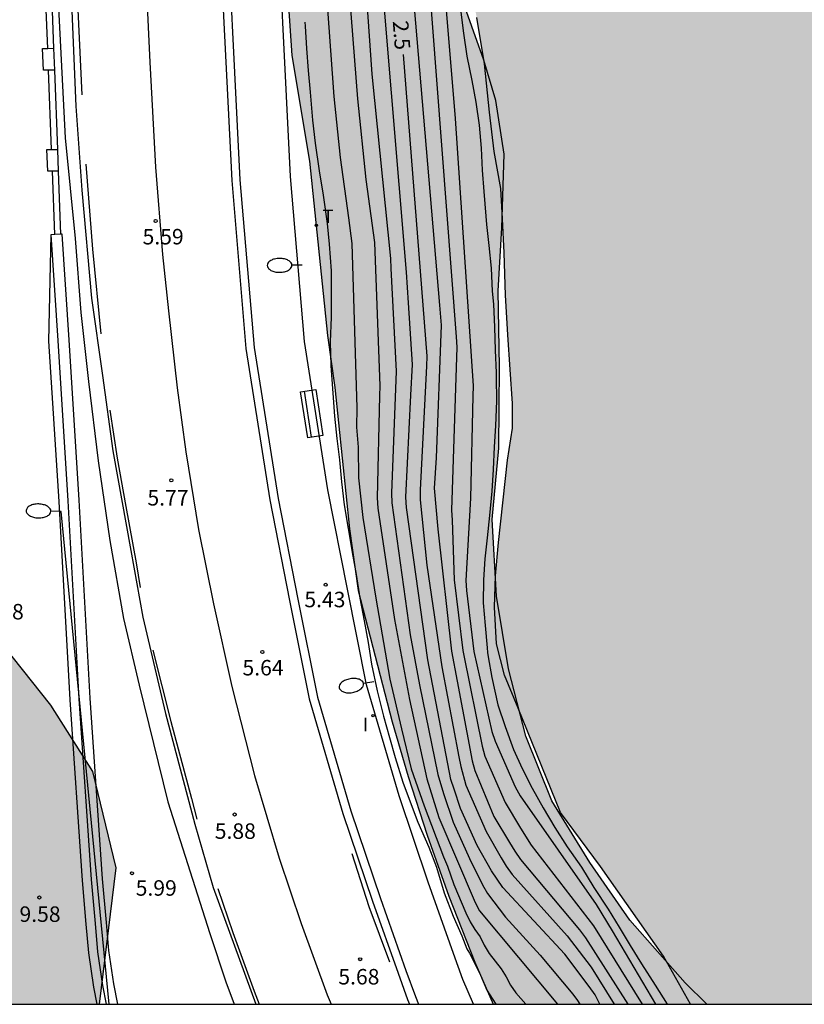
# Model space of a CAD drawing. Units: metres. Extents: x 583794 to 584157, y 4795290 to 4795541.
# Drawn here: x 583852 to 583890, y 4795290 to 4795338 of the extents above; entities that cross this region are included whole.
import ezdxf

# ---------------------------------------------------------------- set-up
doc = ezdxf.new("R2010")
doc.units = ezdxf.units.M
for name, color, linetype in [('010106', 9, 'Continuous'), ('020104', 34, 'Continuous'), ('020204', 9, 'Continuous'), ('020307', 24, 'Continuous'), ('020308', 9, 'Continuous'), ('060106', 9, 'BARANDILLA'), ('060108', 9, 'Continuous'), ('060113', 4, 'Continuous'), ('060134', 9, 'Continuous'), ('070105', 6, 'Continuous'), ('090202', 1, 'Continuous'), ('100106', 63, 'Continuous'), ('220104', 9, 'LINEA_ELECTRICA'), ('240205', 1, 'Continuous'), ('240305', 1, 'Continuous'), ('250202', 9, 'Continuous'), ('260101', 9, 'Continuous'), ('270204', 9, 'Continuous'), ('270304', 9, 'Continuous'), ('990504', 63, 'Continuous'), ('990506', 131, 'Continuous')]:
    doc.layers.add(name, color=color, linetype=linetype)
doc.layers.add('020105', color=24, linetype='Continuous', lineweight=30)
doc.layers.add('050111', color=5, linetype='Continuous', lineweight=30)
doc.styles.add('ARIAL', font='ARIAL.TTF', dxfattribs={"height": 1})
doc.styles.add('ARIALI', font='ARIALI.TTF', dxfattribs={"height": 1})
doc.styles.add('ROMANS', font='romans__.ttf', dxfattribs={"height": 1})
doc.styles.get("Standard").update_dxf_attribs({"font": 'txt.shx'})
doc.linetypes.add('BARANDILLA', pattern='A,1,[201,DONOSTI.shx,S=0.1,R=0,X=0,Y=0],1', length=2)
doc.linetypes.add('LINEA_ELECTRICA', pattern='A,7.5,-0.3,["E",Standard,S=0.25,R=0,X=-0.1,Y=-0.1],-0.3', length=8.1)

# ---------------------------------------------------------------- blocks, each defined once
blk = doc.blocks.new('COTAPU')
blk.add_circle((0, 0), 0.075)
blk = doc.blocks.new('RETEL')
blk.add_circle((0, 0), 0.055)
blk = doc.blocks.new('FAREDI')
blk.add_line((0, 0), (0.5, 0))
blk.add_lwpolyline([(0.5, 0, 0.159986), (0.538, -0.117, 0.106322), (0.675, -0.238, 0.071006), (0.858, -0.309, 0.057309), (1.099, -0.337, 0.057309), (1.339, -0.309, 0.071006), (1.522, -0.238, 0.106322), (1.659, -0.117, 0.159986), (1.697, 0, 0.159986), (1.659, 0.117, 0.106322), (1.522, 0.238, 0.071006), (1.339, 0.309, 0.057309), (1.099, 0.337, 0.057309), (0.858, 0.309, 0.071006), (0.675, 0.238, 0.106322), (0.538, 0.117, 0.159986)], format="xyb", close=True)
blk = doc.blocks.new('REIND')
blk.add_circle((0, 0), 0.055)
blk = doc.blocks.new('BANCO')
blk.add_line((1.125, 0.1875), (-1.125, 0.1875))
blk.add_lwpolyline([(1.125, 0.75), (1.125, 0), (-1.125, 0), (-1.125, 0.75)], close=True)

msp = doc.modelspace()

# ---------------------------------------------------------------- hatches: boundary and pattern name
at = {"layer": '990504'}
for points in [[(583865.858, 4795441.522), (583864.744, 4795441.786), (583863.746, 4795441.504), (583862.939, 4795440.984), (583862.342, 4795439.847), (583862.076, 4795437.974), (583861.784, 4795435.011), (583861.823, 4795432.283), (583862.076, 4795429.08), (583862.293, 4795421.939), (583862.687, 4795418.475), (583863.177, 4795415.509), (583863.707, 4795410.312), (583863.89, 4795407.584), (583863.927, 4795404.097), (583863.8, 4795400.871), (583862.817, 4795388.469), (583863.12, 4795386.547), (583863.468, 4795383.723), (583863.859, 4795379.191), (583864.073, 4795370.746), (583864.602, 4795365.123), (583865.236, 4795362.513), (583866.035, 4795359.854), (583866.264, 4795356.864), (583866.065, 4795353.496), (583865.653, 4795350.556), (583865.312, 4795347.331), (583865.018, 4795343.584), (583865.055, 4795339.931), (583865.305, 4795336.087), (583866.169, 4795330.961), (583867.032, 4795322.525), (583867.381, 4795320.01), (583868.097, 4795313.176), (583868.516, 4795310.186), (583870.159, 4795303.824), (583870.935, 4795301.189), (583871.852, 4795298.34), (583872.911, 4795295.396), (583874.16, 4795292.19), (583875.045, 4795290.161), (583885.387, 4795290.161), (583884.332, 4795291.19), (583881.66, 4795294.233), (583879.724, 4795297.014), (583877.882, 4795300.008), (583876.633, 4795303.142), (583875.788, 4795306.394), (583875.205, 4795309.907), (583875.001, 4795313.631), (583875.319, 4795317.07), (583875.354, 4795321.008), (583875.293, 4795324.684), (583875.467, 4795327.743), (583875.572, 4795331.301), (583875.176, 4795333.911), (583874.589, 4795335.858), (583873.436, 4795339.135), (583872.35, 4795341.201), (583871.217, 4795343.197), (583871.084, 4795346.613), (583871.211, 4795349.791), (583871.485, 4795354.298), (583871.352, 4795357.643), (583870.722, 4795361.723), (583870.734, 4795365.874), (583871.053, 4795369.977), (583870.945, 4795373.725), (583870.578, 4795377.949), (583870.445, 4795381.389), (583870.377, 4795391.186), (583870.072, 4795392.349), (583870.981, 4795394.932), (583871.294, 4795396.851), (583871.227, 4795398.204), (583871.066, 4795400.197), (583870.313, 4795402.405), (583868.496, 4795405.778), (583868.194, 4795408.08), (583868.532, 4795410.214), (583869.914, 4795412.582), (583871.533, 4795414.689), (583872.464, 4795416.916), (583872.805, 4795420.07), (583872.384, 4795422.158), (583871.203, 4795423.656), (583870.067, 4795424.561), (583868.173, 4795425.894), (583867.395, 4795427.628), (583868.016, 4795429.453), (583869.423, 4795432.01), (583870.141, 4795434.522), (583869.981, 4795436.444), (583869.368, 4795437.893), (583868.541, 4795439.057), (583867.618, 4795439.819)], [(583829.995, 4795290.162), (583855.994, 4795290.162), (583856.79, 4795296.757), (583855.659, 4795301.429), (583853.642, 4795304.636), (583850.877, 4795308.09), (583848.1, 4795310.402), (583845.56, 4795312.32), (583843.436, 4795313.602), (583835.371, 4795316.623), (583830.096, 4795321.966), (583826.368, 4795325.459), (583823.237, 4795328.555), (583821.185, 4795331.191), (583818.921, 4795333.588), (583815.817, 4795336.354), (583813.402, 4795338.752), (583811.481, 4795342.56), (583809.501, 4795346.308), (583807.899, 4795348.819), (583806.495, 4795353.194), (583804.821, 4795357.721), (583803.738, 4795361.01), (583801.855, 4795365.72), (583800.644, 4795371.506), (583800.416, 4795376.111), (583801.739, 4795386.085), (583800.766, 4795394.908), (583800.01, 4795401.052), (583800.076, 4795405.052), (583799.716, 4795408.545), (583798.933, 4795411.741), (583797.814, 4795414.458), (583796.82, 4795417.504), (583796.686, 4795419.311), (583797.1, 4795421.864), (583797.811, 4795423.933), (583798.343, 4795426.184), (583797.911, 4795428.294), (583796.96, 4795429.626), (583795.626, 4795431.834), (583794.739, 4795433.497), (583794.14, 4795434.107), (583794.138, 4795338.15), (583799.789, 4795333.522), (583803.156, 4795326.813), (583804.713, 4795322.617), (583805.559, 4795319.752), (583806.058, 4795318.334), (583810.164, 4795313.333), (583812.707, 4795311.806), (583817.769, 4795306.074), (583820.515, 4795300.424), (583822.799, 4795296.824), (583824.494, 4795294.673)]]:
    msp.add_hatch(color=256, dxfattribs=at).paths.add_polyline_path(points)
at = {"layer": '990506'}
msp.add_hatch(color=256, dxfattribs=at).paths.add_polyline_path([(583903.161, 4795498.778), (583903.143, 4795499.189), (583903.152, 4795499.682), (583903.211, 4795500.083), (583903.289, 4795500.462), (583903.375, 4795500.908), (583903.41, 4795501.289), (583903.422, 4795501.72), (583903.421, 4795502.129), (583903.409, 4795502.589), (583903.397, 4795502.984), (583903.362, 4795503.435), (583903.335, 4795503.893), (583903.289, 4795504.338), (583903.216, 4795504.681), (583903.148, 4795505.079), (583903.115, 4795505.496), (583903.124, 4795505.909), (583903.211, 4795506.217), (583903.303, 4795506.512), (583903.356, 4795506.845), (583903.367, 4795507.198), (583903.367, 4795507.601), (583903.402, 4795508.053), (583903.439, 4795508.452), (583903.479, 4795508.784), (583903.512, 4795509.104), (583903.586, 4795509.521), (583903.674, 4795509.92), (583903.796, 4795510.328), (583903.861, 4795510.659), (583903.916, 4795511.002), (583903.991, 4795511.366), (583904.083, 4795511.815), (583904.144, 4795512.148), (583904.172, 4795512.501), (583904.218, 4795512.832), (583904.307, 4795513.2), (583904.402, 4795513.566), (583904.494, 4795513.925), (583904.594, 4795514.236), (583904.686, 4795514.502), (583904.791, 4795514.729), (583904.877, 4795514.944), (583905.991, 4795517.272), (583903.886, 4795517.51), (583903.879, 4795517.431), (583903.33, 4795517.482), (583903.338, 4795517.572), (583900.787, 4795517.856), (583900.567, 4795516.171), (583896.866, 4795516.482), (583897.083, 4795518.245), (583893.976, 4795518.572), (583893.967, 4795518.431), (583893.455, 4795518.467), (583893.465, 4795518.623), (583889.192, 4795519.054), (583889.182, 4795518.949), (583888.667, 4795518.995), (583888.677, 4795519.106), (583887.441, 4795519.231), (583884.52, 4795519.517), (583884.513, 4795519.44), (583883.964, 4795519.491), (583883.972, 4795519.57), (583881.097, 4795519.862), (583880.885, 4795518.106), (583877.321, 4795518.545), (583877.529, 4795520.23), (583874.659, 4795520.567), (583874.655, 4795520.519), (583874.106, 4795520.57), (583874.111, 4795520.631), (583873.425, 4795520.711), (583870.306, 4795521.014), (583870.299, 4795520.932), (583869.75, 4795520.983), (583869.757, 4795521.067), (583868.197, 4795521.219), (583868.029, 4795519.279), (583868.035, 4795519.103), (583868.049, 4795518.943), (583868.063, 4795518.722), (583868.086, 4795518.409), (583868.074, 4795518.062), (583868.033, 4795517.798), (583867.932, 4795517.44), (583867.798, 4795517.146), (583867.707, 4795516.788), (583867.698, 4795516.445), (583867.681, 4795516.052), (583867.641, 4795515.629), (583867.56, 4795514.897), (583867.5, 4795514.49), (583867.471, 4795514.12), (583867.427, 4795513.77), (583867.366, 4795513.337), (583867.301, 4795512.921), (583867.252, 4795512.551), (583867.214, 4795512.118), (583867.177, 4795511.679), (583867.152, 4795511.267), (583867.12, 4795510.738), (583867.104, 4795510.366), (583867.084, 4795509.84), (583867.061, 4795509.361), (583867.032, 4795508.918), (583867.006, 4795508.503), (583866.98, 4795508.052), (583866.954, 4795507.585), (583866.938, 4795507.136), (583866.919, 4795506.719), (583866.9, 4795506.24), (583866.871, 4795505.764), (583866.831, 4795505.27), (583866.792, 4795504.789), (583866.759, 4795504.381), (583866.685, 4795503.527), (583866.644, 4795503.041), (583866.606, 4795502.646), (583866.602, 4795502.186), (583866.598, 4795501.728), (583866.598, 4795501.17), (583866.597, 4795500.719), (583866.597, 4795500.312), (583866.586, 4795500.01), (583866.53, 4795499.735), (583866.399, 4795499.54), (583866.209, 4795499.41), (583866, 4795499.304), (583865.86, 4795499.136), (583865.934, 4795498.927), (583866.15, 4795498.885), (583866.449, 4795498.952), (583866.687, 4795499.06), (583866.861, 4795499.002), (583866.917, 4795498.798), (583866.838, 4795498.475), (583866.752, 4795498.082), (583866.659, 4795497.661), (583866.545, 4795497.133), (583866.528, 4795496.642), (583866.548, 4795496.152), (583866.588, 4795495.622), (583866.612, 4795495.157), (583866.62, 4795494.629), (583866.638, 4795494.033), (583866.644, 4795493.472), (583866.644, 4795492.955), (583866.657, 4795492.397), (583866.665, 4795491.899), (583866.71, 4795491.311), (583866.732, 4795490.804), (583866.751, 4795490.241), (583866.774, 4795489.73), (583866.792, 4795489.293), (583866.792, 4795489.013), (583866.787, 4795488.639), (583866.781, 4795488.172), (583866.775, 4795487.759), (583866.77, 4795487.369), (583866.77, 4795486.928), (583866.77, 4795486.304), (583866.785, 4795485.754), (583866.81, 4795485.276), (583866.832, 4795484.75), (583866.848, 4795484.196), (583866.855, 4795483.667), (583866.87, 4795483.134), (583866.875, 4795482.624), (583866.916, 4795482.053), (583866.964, 4795481.595), (583866.976, 4795481.045), (583866.95, 4795480.624), (583866.922, 4795480.106), (583866.908, 4795479.608), (583866.907, 4795479.073), (583866.925, 4795478.55), (583866.98, 4795477.991), (583867.025, 4795477.423), (583867.128, 4795476.931), (583867.23, 4795476.412), (583867.29, 4795475.914), (583867.319, 4795475.417), (583867.338, 4795474.904), (583867.376, 4795474.383), (583867.418, 4795473.975), (583867.475, 4795473.438), (583867.527, 4795472.832), (583867.573, 4795472.257), (583867.685, 4795470.648), (583867.708, 4795470.103), (583867.714, 4795469.493), (583867.734, 4795468.909), (583867.771, 4795468.347), (583867.813, 4795467.846), (583867.882, 4795467.338), (583867.974, 4795466.827), (583868.037, 4795466.265), (583868.075, 4795465.74), (583868.08, 4795465.199), (583868.086, 4795464.937), (583868.101, 4795464.712), (583868.138, 4795464.332), (583868.155, 4795463.868), (583868.154, 4795463.362), (583868.164, 4795462.922), (583868.214, 4795462.443), (583868.258, 4795462.021), (583868.296, 4795461.493), (583868.359, 4795460.956), (583868.372, 4795460.439), (583868.372, 4795459.979), (583868.372, 4795459.604), (583868.383, 4795459.03), (583868.387, 4795458.511), (583868.405, 4795458.042), (583868.405, 4795457.564), (583868.405, 4795457.041), (583868.412, 4795456.538), (583868.451, 4795456.07), (583868.513, 4795455.494), (583868.567, 4795454.917), (583868.661, 4795454.379), (583868.755, 4795453.838), (583868.82, 4795453.329), (583868.906, 4795452.914), (583868.983, 4795452.426), (583869.044, 4795452.039), (583869.113, 4795451.628), (583869.187, 4795451.197), (583869.214, 4795450.751), (583869.22, 4795450.231), (583869.221, 4795449.751), (583869.227, 4795449.154), (583869.267, 4795448.669), (583869.31, 4795448.113), (583869.357, 4795447.61), (583869.425, 4795447.018), (583869.493, 4795446.499), (583869.547, 4795445.964), (583869.589, 4795445.417), (583869.634, 4795444.804), (583869.673, 4795444.246), (583869.731, 4795443.51), (583869.768, 4795442.751), (583869.808, 4795442.235), (583869.874, 4795441.481), (583869.944, 4795440.874), (583870, 4795440.327), (583870.111, 4795439.203), (583870.242, 4795438.815), (583870.661, 4795437.708), (583870.715, 4795437.229), (583870.803, 4795436.678), (583870.9, 4795436.25), (583870.922, 4795435.852), (583870.832, 4795435.386), (583870.73, 4795435.001), (583870.692, 4795434.623), (583870.788, 4795434.264), (583870.875, 4795433.844), (583870.941, 4795433.307), (583871.008, 4795432.283), (583870.958, 4795431.585), (583870.949, 4795431.225), (583871.052, 4795430.793), (583871.395, 4795429.743), (583871.397, 4795429.225), (583871.58, 4795427.62), (583871.676, 4795427.03), (583871.748, 4795426.553), (583871.952, 4795423.191), (583872.243, 4795417.399), (583872.431, 4795415.742), (583872.608, 4795413.678), (583872.637, 4795411.685), (583872.491, 4795408.909), (583872.338, 4795407.073), (583872.323, 4795404.915), (583872.344, 4795403.226), (583872.407, 4795400.719), (583872.427, 4795398.535), (583872.318, 4795396.768), (583872.28, 4795395.446), (583872.056, 4795393.445), (583871.992, 4795392.332), (583872.023, 4795390.756), (583872.158, 4795389.25), (583872.406, 4795387.718), (583872.532, 4795386.133), (583872.502, 4795384.462), (583872.496, 4795382.391), (583872.405, 4795381.077), (583872.41, 4795379.397), (583872.423, 4795377.804), (583872.703, 4795375.845), (583872.898, 4795373.869), (583872.919, 4795371.815), (583873.002, 4795370.292), (583873.154, 4795368.942), (583873.451, 4795365.904), (583873.526, 4795364.624), (583873.547, 4795363.058), (583873.787, 4795361.499), (583873.975, 4795360.176), (583874.023, 4795358.809), (583873.94, 4795357.139), (583873.771, 4795355.808), (583873.723, 4795354.024), (583873.806, 4795352.579), (583873.976, 4795351.195), (583874.182, 4795349.985), (583874.388, 4795349.166), (583874.612, 4795348.391), (583874.81, 4795347.589), (583874.72, 4795346.467), (583874.169, 4795345.259), (583873.678, 4795344.111), (583873.518, 4795342.876), (583873.592, 4795341.291), (583874.021, 4795339.045), (583874.253, 4795337.921), (583874.621, 4795335.675), (583874.875, 4795333.333), (583875.096, 4795331.444), (583875.413, 4795329.65), (583875.505, 4795328.17), (583875.587, 4795326.525), (583875.642, 4795324.48), (583875.759, 4795322.556), (583875.876, 4795320.885), (583875.976, 4795319.231), (583875.982, 4795318.039), (583875.742, 4795316.499), (583875.305, 4795312.514), (583875.161, 4795310.896), (583875.114, 4795309.382), (583875.213, 4795307.597), (583875.601, 4795306.082), (583876.258, 4795304.496), (583878.298, 4795299.442), (583880.232, 4795296.826), (583883.291, 4795292.492), (583884.598, 4795290.161), (583909.91, 4795290.161), (583909.832, 4795290.306), (583906.766, 4795298.002), (583905.815, 4795300.355), (583905.352, 4795302.273), (583904.756, 4795304.314), (583904.259, 4795306.065), (583903.741, 4795307.938), (583903.4, 4795309.833), (583903.064, 4795312.999), (583902.778, 4795314.504), (583902.294, 4795316.723), (583901.966, 4795318.952), (583901.782, 4795321.059), (583901.488, 4795323.054), (583901.214, 4795324.815), (583900.886, 4795326.989), (583900.104, 4795330.434), (583899.623, 4795334.013), (583899.437, 4795335.205), (583899.508, 4795336.709), (583899.58, 4795338.525), (583899.651, 4795340.107), (583899.487, 4795341.255), (583899.403, 4795342.915), (583899.217, 4795344.297), (583899.142, 4795345.334), (583899.093, 4795347.875), (583899.221, 4795349.913), (583899.473, 4795352.152), (583899.544, 4795353.957), (583899.572, 4795355.918), (583899.367, 4795358.203), (583899.315, 4795359.73), (583899.176, 4795361.747), (583899.461, 4795364.198), (583899.313, 4795366.761), (583899.507, 4795372.599), (583899.458, 4795374.794), (583899.632, 4795377.423), (583899.652, 4795380.654), (583899.771, 4795383.529), (583899.81, 4795385.557), (583899.827, 4795387.585), (583899.765, 4795389.479), (583900.038, 4795391.161), (583900.779, 4795393.376), (583901.247, 4795397.331), (583901.5, 4795404.16), (583901.449, 4795414.177), (583901.406, 4795414.761), (583901.397, 4795415.41), (583901.389, 4795416.016), (583901.396, 4795416.675), (583901.457, 4795417.271), (583901.508, 4795417.901), (583901.535, 4795418.545), (583901.537, 4795419.123), (583901.53, 4795419.649), (583901.49, 4795420.259), (583901.439, 4795420.808), (583901.407, 4795421.444), (583901.381, 4795422.01), (583901.381, 4795422.506), (583901.381, 4795423.04), (583901.383, 4795423.693), (583901.436, 4795424.229), (583901.528, 4795424.8), (583901.601, 4795425.29), (583901.659, 4795425.832), (583901.725, 4795426.38), (583901.787, 4795426.968), (583901.854, 4795427.528), (583901.887, 4795428.009), (583901.946, 4795428.524), (583901.98, 4795429.059), (583902.004, 4795429.569), (583902.024, 4795430.064), (583902.03, 4795430.466), (583902.036, 4795430.886), (583902.036, 4795431.407), (583902.036, 4795431.825), (583902.036, 4795432.381), (583902.036, 4795432.86), (583902.033, 4795433.289), (583902.023, 4795433.827), (583902.023, 4795434.352), (583902.025, 4795434.813), (583902.025, 4795435.319), (583902.024, 4795435.869), (583902.02, 4795436.385), (583902.017, 4795436.796), (583902.005, 4795437.323), (583902, 4795437.845), (583901.991, 4795438.413), (583901.97, 4795438.984), (583901.954, 4795439.535), (583901.94, 4795440.049), (583901.914, 4795440.601), (583901.899, 4795441.075), (583901.887, 4795441.457), (583901.883, 4795441.952), (583901.88, 4795442.434), (583901.876, 4795442.829), (583901.876, 4795443.192), (583901.879, 4795443.657), (583901.918, 4795444.042), (583901.942, 4795444.409), (583901.958, 4795444.687), (583901.972, 4795445.01), (583901.98, 4795445.303), (583901.98, 4795445.747), (583901.986, 4795446.23), (583902, 4795446.674), (583902.007, 4795447.189), (583902.048, 4795447.785), (583902.121, 4795448.312), (583902.166, 4795448.83), (583902.186, 4795449.279), (583902.178, 4795449.849), (583902.195, 4795450.261), (583902.244, 4795450.711), (583902.246, 4795451.161), (583902.214, 4795451.705), (583902.221, 4795452.187), (583902.25, 4795452.65), (583902.291, 4795453.091), (583902.299, 4795453.673), (583902.308, 4795454.25), (583902.317, 4795454.805), (583902.317, 4795455.232), (583902.317, 4795455.726), (583902.31, 4795456.308), (583902.273, 4795456.853), (583902.244, 4795457.277), (583902.217, 4795457.864), (583902.195, 4795458.354), (583902.178, 4795458.828), (583902.15, 4795459.297), (583902.128, 4795459.835), (583902.121, 4795460.439), (583902.105, 4795460.891), (583902.081, 4795461.382), (583902.1, 4795461.944), (583902.151, 4795462.418), (583902.186, 4795462.876), (583902.195, 4795463.326), (583902.184, 4795463.849), (583902.156, 4795464.313), (583902.141, 4795464.721), (583902.13, 4795465.095), (583902.123, 4795465.568), (583902.102, 4795466.059), (583902.101, 4795466.357), (583902.098, 4795466.832), (583902.069, 4795467.327), (583902.027, 4795467.994), (583902.01, 4795468.554), (583902.013, 4795469.085), (583902.016, 4795469.591), (583901.997, 4795470.205), (583901.979, 4795470.708), (583901.974, 4795471.128), (583902.029, 4795471.681), (583902.074, 4795472.177), (583902.117, 4795472.541), (583902.133, 4795473.006), (583902.163, 4795473.533), (583902.24, 4795474.02), (583902.314, 4795474.432), (583902.369, 4795474.857), (583902.42, 4795475.252), (583902.473, 4795475.854), (583902.488, 4795476.201), (583902.503, 4795476.602), (583902.512, 4795477.074), (583902.509, 4795477.643), (583902.477, 4795478.158), (583902.471, 4795478.557), (583902.519, 4795479.039), (583902.598, 4795479.52), (583902.658, 4795479.982), (583902.689, 4795480.407), (583902.713, 4795480.876), (583902.724, 4795481.31), (583902.708, 4795481.745), (583902.699, 4795482.15), (583902.69, 4795482.511), (583902.691, 4795482.77), (583902.726, 4795483.171), (583902.774, 4795483.693), (583902.801, 4795484.167), (583902.817, 4795484.592), (583902.804, 4795485.037), (583902.762, 4795485.558), (583902.756, 4795486.018), (583902.738, 4795486.506), (583902.745, 4795486.968), (583902.786, 4795487.436), (583902.804, 4795487.864), (583902.81, 4795488.379), (583902.81, 4795488.846), (583902.81, 4795489.286), (583902.81, 4795489.845), (583902.808, 4795490.371), (583902.801, 4795490.779), (583902.781, 4795491.194), (583902.767, 4795491.718), (583902.767, 4795492.171), (583902.785, 4795492.6), (583902.814, 4795492.973), (583902.861, 4795493.333), (583902.906, 4795493.932), (583902.959, 4795494.351), (583903.018, 4795494.79), (583903.073, 4795495.236), (583903.116, 4795495.676), (583903.136, 4795496.073), (583903.169, 4795496.553), (583903.214, 4795497.012), (583903.227, 4795497.43), (583903.234, 4795497.915), (583903.22, 4795498.374)])

# ---------------------------------------------------------------- linework, layer by layer
at = {"layer": '010106', "flags": 128}
msp.add_lwpolyline([(583794.137, 4795290.163), (584144.127, 4795290.156), (584144.132, 4795540.149), (583794.142, 4795540.156)], close=True, dxfattribs=at)
at = {"layer": '020104', "flags": 128}
for points, elevation in [([(583871.848, 4795340.827), (583873.265, 4795322.462), (583873.294, 4795321.965), (583873.039, 4795314.083), (583873.064, 4795313.591), (583873.159, 4795310.706), (583873.577, 4795307.281), (583873.626, 4795307.032), (583874.51, 4795302.646), (583874.645, 4795302.175), (583875.629, 4795299.919), (583876.375, 4795298.684), (583876.884, 4795297.865), (583879.904, 4795293.956), (583882.257, 4795290.161)], 1.5), ([(583868.095, 4795338.95), (583868.479, 4795333.982), (583868.891, 4795330.087), (583869.307, 4795327.034), (583869.568, 4795320.1), (583869.547, 4795319.611), (583869.429, 4795314.671), (583869.475, 4795314.176), (583870.277, 4795308.781), (583870.993, 4795304.913), (583871.842, 4795301.067), (583872.267, 4795299.67), (583872.413, 4795299.205), (583874.171, 4795295.085), (583874.385, 4795294.673), (583878.167, 4795290.161)], 4), ([(583868.926, 4795338.889), (583869.172, 4795335.172), (583870.077, 4795326.257), (583870.097, 4795325.775), (583870.348, 4795320.806), (583870.124, 4795314.897), (583870.143, 4795314.424), (583871.036, 4795308.038), (583871.479, 4795305.616), (583872.371, 4795301.278), (583872.643, 4795300.357), (583873.113, 4795298.967), (583873.908, 4795297.208), (583874.537, 4795295.944), (583874.772, 4795295.521), (583875.637, 4795294.367), (583877.322, 4795292.541), (583878.896, 4795290.641), (583879.125, 4795290.338), (583879.246, 4795290.161)], 3.5), ([(583867.016, 4795338.551), (583867.34, 4795334.094), (583867.642, 4795331.152), (583868.05, 4795328.229), (583868.214, 4795326.99), (583868.45, 4795319.036), (583868.435, 4795318.097), (583868.523, 4795317.123), (583868.527, 4795315.645), (583868.745, 4795313.727), (583869.364, 4795309.812), (583870.051, 4795305.901), (583870.609, 4795303.484), (583871.087, 4795301.562), (583871.702, 4795299.764), (583872.641, 4795297.296), (583872.841, 4795296.841), (583873.15, 4795295.952), (583873.727, 4795294.577), (583873.94, 4795294.155), (583874.167, 4795293.779), (583874.425, 4795293.416), (583874.612, 4795293.022), (583874.847, 4795292.609), (583875.434, 4795291.869), (583875.683, 4795291.478), (583875.893, 4795291.081), (583876.149, 4795290.712), (583876.625, 4795290.161)], 4.5), ([(583880.213, 4795290.161), (583879.979, 4795290.612), (583879.698, 4795291.016), (583878.513, 4795292.589), (583875.519, 4795295.813), (583874.967, 4795296.61), (583874.272, 4795297.849), (583873.472, 4795299.633), (583873.157, 4795300.571), (583873.005, 4795301.043), (583871.887, 4795306.834), (583870.863, 4795314.212), (583870.815, 4795314.704), (583871.071, 4795319.641), (583871.144, 4795321.125), (583870.949, 4795324.111), (583870.854, 4795325.592), (583869.776, 4795338.524)], 3), ([(583871.233, 4795338.412), (583872.445, 4795323.998), (583872.536, 4795323.035), (583872.288, 4795316.609), (583872.193, 4795315.133), (583872.363, 4795313.16), (583873.037, 4795307.25), (583873.3, 4795305.798), (583874.032, 4795301.936), (583874.156, 4795301.466), (583875.086, 4795299.247), (583875.837, 4795297.989), (583876.09, 4795297.571), (583876.367, 4795297.165), (583879.231, 4795293.759), (583879.52, 4795293.369), (583881.561, 4795290.161)], 2), ([(583872.764, 4795338.467), (583873.204, 4795333.03), (583874.077, 4795320.093), (583874.069, 4795319.597), (583873.945, 4795314.651), (583873.733, 4795310.677), (583873.751, 4795310.184), (583874.12, 4795307.237), (583874.984, 4795303.357), (583875.143, 4795302.897), (583876.112, 4795300.682), (583876.348, 4795300.255), (583880.028, 4795294.987), (583880.806, 4795293.717), (583882.904, 4795290.161)], 1), ([(583873.484, 4795338.177), (583873.606, 4795337.163), (583873.772, 4795336.049), (583874.013, 4795334.872), (583874.216, 4795333.82), (583874.375, 4795332.718), (583874.466, 4795331.591), (583874.519, 4795330.527), (583874.598, 4795329.507), (583874.695, 4795328.311), (583874.725, 4795327.905), (583874.841, 4795326.89), (583874.944, 4795325.789), (583875.004, 4795324.681), (583875.058, 4795324.042), (583875.106, 4795322.941), (583875.14, 4795321.827), (583875.187, 4795320.72), (583875.186, 4795320.501), (583875.208, 4795319.362), (583875.161, 4795318.161), (583875.09, 4795317.141), (583875.055, 4795316.039), (583874.977, 4795314.988), (583874.868, 4795313.812), (583874.758, 4795312.736), (583874.643, 4795311.716), (583874.578, 4795310.696), (583874.568, 4795309.589), (583874.653, 4795308.493), (583874.763, 4795307.41), (583874.774, 4795307.191), (583874.805, 4795306.978), (583874.99, 4795305.97), (583875.281, 4795304.649), (583875.622, 4795303.597), (583876.032, 4795302.488), (583876.455, 4795301.567), (583876.934, 4795300.614), (583877.463, 4795299.662), (583878.03, 4795298.709), (583878.635, 4795297.781), (583879.321, 4795296.79), (583879.912, 4795295.813), (583880.603, 4795294.753), (583881.145, 4795293.888), (583881.681, 4795292.998), (583882.217, 4795292.12), (583882.89, 4795291.08), (583883.469, 4795290.161)], 0.5)]:
    msp.add_lwpolyline(points, dxfattribs=dict(at, elevation=elevation))
at = {"layer": '020105', "flags": 128}
for points, elevation in [([(583865.937, 4795337.696), (583865.948, 4795337.497), (583866.016, 4795336.43), (583866.105, 4795335.353), (583866.194, 4795334.308), (583866.309, 4795332.95), (583866.43, 4795331.845), (583866.632, 4795330.508), (583866.829, 4795329.317), (583867.01, 4795327.953), (583867.121, 4795326.947), (583867.204, 4795325.659), (583867.211, 4795324.571), (583867.207, 4795323.424), (583867.166, 4795322.222), (583867.201, 4795321.064), (583867.289, 4795319.733), (583867.367, 4795318.623), (583867.478, 4795317.551), (583867.61, 4795316.512), (583867.71, 4795315.445), (583867.848, 4795314.33), (583868.029, 4795313.193), (583868.231, 4795312.024), (583868.423, 4795310.968), (583868.593, 4795309.809), (583868.812, 4795308.721), (583868.999, 4795307.676), (583869.158, 4795306.615), (583869.436, 4795305.337), (583869.741, 4795304.097), (583870.03, 4795303.068), (583870.304, 4795302.098), (583870.679, 4795300.907), (583871.082, 4795299.823), (583871.405, 4795298.978), (583871.937, 4795297.77), (583872.302, 4795296.789), (583872.683, 4795295.555), (583873.118, 4795294.422), (583873.527, 4795293.474), (583873.774, 4795292.846), (583873.904, 4795292.629), (583874.388, 4795291.686), (583874.743, 4795290.835), (583875.179, 4795290.161)], 5), ([(583870.691, 4795336.133), (583871.838, 4795321.537), (583871.817, 4795321.04), (583871.513, 4795315.063), (583871.524, 4795314.572), (583871.846, 4795311.416), (583872.56, 4795306.498), (583873.383, 4795302.128), (583873.477, 4795301.661), (583873.731, 4795300.767), (583874.703, 4795298.514), (583875.44, 4795297.25), (583875.681, 4795296.842), (583875.965, 4795296.445), (583878.63, 4795293.47), (583879.783, 4795291.957), (583880.905, 4795290.161)], 2.5)]:
    msp.add_lwpolyline(points, dxfattribs=dict(at, elevation=elevation))
at = {"layer": '050111'}
msp.add_polyline3d([(583884.598, 4795290.161, 0.3), (583883.291, 4795292.492, 0.3), (583880.232, 4795296.826, 0.3), (583878.298, 4795299.442, 0.3), (583876.258, 4795304.496, 0.3), (583875.601, 4795306.082, 0.3), (583875.213, 4795307.597, 0.3), (583875.114, 4795309.382, 0.3), (583875.161, 4795310.896, 0.3), (583875.305, 4795312.514, 0.3), (583875.742, 4795316.499, 0.3), (583875.982, 4795318.039, 0.3), (583875.976, 4795319.231, 0.3), (583875.876, 4795320.885, 0.3), (583875.759, 4795322.556, 0.3), (583875.642, 4795324.48, 0.3), (583875.587, 4795326.525, 0.3), (583875.505, 4795328.17, 0.3), (583875.413, 4795329.65, 0.3), (583875.096, 4795331.444, 0.3), (583874.875, 4795333.333, 0.3), (583874.621, 4795335.675, 0.3), (583874.253, 4795337.921, 0.3)], dxfattribs=at)
at = {"layer": '060106'}
msp.add_polyline3d([(583874.097, 4795290.161, 5.656), (583873.586, 4795291.362, 5.644), (583873.133, 4795292.613, 5.566), (583871.911, 4795296.071, 5.545), (583870.5, 4795300.251, 5.53), (583868.923, 4795305.616, 5.47), (583867.996, 4795310.247, 5.428), (583867.057, 4795315.064, 5.413), (583865.918, 4795322.237, 5.401), (583865.245, 4795330.222, 5.383), (583864.48, 4795345.471, 5.266)], dxfattribs=at)
at = {"layer": '060108'}
msp.add_polyline3d([(583858.568, 4795430.376, 5.176), (583858.869, 4795422.275, 5.205), (583859.485, 4795406.137, 5.103), (583860.018, 4795391.045, 4.995), (583860.781, 4795374.15, 5.001), (583861.486, 4795358.5, 5.127), (583861.782, 4795352.233, 5.205), (583862.033, 4795345.348, 5.266), (583862.8, 4795330.059, 5.383), (583863.484, 4795321.941, 5.401), (583864.644, 4795314.637, 5.413), (583865.592, 4795309.772, 5.428), (583866.542, 4795305.029, 5.47), (583868.163, 4795299.514, 5.53), (583869.595, 4795295.271, 5.545), (583870.826, 4795291.787, 5.566), (583871.283, 4795290.527, 5.644), (583871.439, 4795290.161, 5.648)], dxfattribs=at)
at = {"layer": '060113'}
for points in [[(583858.212, 4795430.325, 5.083), (583858.469, 4795422.26, 5.112), (583859.085, 4795406.122, 5.01), (583859.618, 4795391.029, 4.902), (583860.381, 4795374.132, 4.908), (583861.086, 4795358.482, 5.034), (583861.382, 4795352.216, 5.112), (583861.633, 4795345.333, 5.173), (583862.401, 4795330.038, 5.29), (583863.086, 4795321.898, 5.308), (583864.25, 4795314.573, 5.32), (583865.199, 4795309.7, 5.335), (583866.153, 4795304.939, 5.377), (583867.781, 4795299.399, 5.437), (583869.217, 4795295.146, 5.452), (583870.449, 4795291.658, 5.473), (583870.907, 4795290.396, 5.551), (583871.007, 4795290.161, 5.554)], [(583852.714, 4795366.46, 5.386), (583852.765, 4795366.125, 5.263), (583852.893, 4795365.262, 5.212), (583853.003, 4795361.152, 5.215), (583853.469, 4795350.39, 5.353), (583854.014, 4795338.392, 5.465), (583854.339, 4795332.093, 5.648), (583854.83, 4795327.232, 5.707), (583855.097, 4795323.642, 5.741), (583855.47, 4795320.304, 5.791), (583855.948, 4795316.461, 5.831), (583856.507, 4795312.61, 5.82), (583857.172, 4795308.824, 5.87), (583857.928, 4795305.607, 5.949), (583859.312, 4795299.954, 5.971), (583861.338, 4795293.585, 6.019), (583862.112, 4795291.247, 6), (583862.517, 4795290.162, 6.016)]]:
    msp.add_polyline3d(points, dxfattribs=at)
at = {"layer": '060134'}
for points in [[(583853.048, 4795384.451, 4.944), (583853.236, 4795379.293, 4.916), (583853.342, 4795376.865, 4.916), (583853.409, 4795372.557, 4.977), (583853.841, 4795365.149, 5.175), (583854.029, 4795357.412, 5.274), (583854.302, 4795349.447, 5.392), (583854.573, 4795340.569, 5.476), (583854.859, 4795333.633, 5.638), (583855.152, 4795329.567, 5.719), (583855.625, 4795324.344, 5.755), (583856.146, 4795320.6, 5.821), (583856.649, 4795316.952, 5.876), (583857.515, 4795312.128, 5.927), (583858.097, 4795308.897, 5.936), (583859.198, 4795304.229, 5.969), (583860.611, 4795298.882, 6.032), (583861.499, 4795295.817, 6.035), (583863.564, 4795290.162, 6.031)], [(583853.652, 4795327.406, 8.075), (583853.541, 4795322.252, 8.287), (583854.038, 4795314.494, 8.82), (583854.568, 4795304.901, 9.425), (583855.166, 4795296.152, 10.007), (583855.348, 4795294.028, 10.138), (583855.476, 4795292.64, 10.212), (583855.721, 4795290.979, 10.323), (583855.869, 4795290.162, 10.372)]]:
    msp.add_polyline3d(points, dxfattribs=at)
at = {"layer": '070105'}
for points in [[(583853.498, 4795336.43, 7.127), (583853.414, 4795338.664, 7), (583853.347, 4795340.445, 6.889)], [(583853.799, 4795336.434, 7.127), (583853.714, 4795338.675, 7), (583853.648, 4795340.445, 8.001)], [(583853.538, 4795335.378, 8.269), (583853.292, 4795335.378, 8.268), (583853.25, 4795336.428, 8.292), (583853.498, 4795336.43, 8.304)], [(583853.498, 4795336.43, 8.304), (583853.799, 4795336.434, 7.127)], [(583853.839, 4795335.378, 7.186), (583853.799, 4795336.434, 7.127)], [(583853.839, 4795335.378, 7.186), (583853.538, 4795335.378, 8.269)], [(583853.683, 4795331.537, 7.404), (583853.538, 4795335.378, 7.187)], [(583853.984, 4795331.541, 8.438), (583853.839, 4795335.378, 7.186)], [(583853.723, 4795330.485, 8.388), (583853.505, 4795330.485, 8.387), (583853.463, 4795331.535, 8.411), (583853.683, 4795331.537, 8.422)], [(583853.683, 4795331.537, 8.422), (583853.984, 4795331.541, 8.438)], [(583854.024, 4795330.485, 8.389), (583853.984, 4795331.541, 8.438)], [(583853.839, 4795327.418, 7.637), (583853.723, 4795330.485, 7.464)], [(583854.024, 4795330.485, 8.389), (583853.723, 4795330.485, 8.388)], [(583854.139, 4795327.437, 7.636), (583854.024, 4795330.485, 8.389)], [(583856.888, 4795290.162, 10.881), (583856.699, 4795291.151, 10.822), (583856.461, 4795292.764, 10.712), (583856.337, 4795294.122, 10.639), (583856.155, 4795296.235, 10.509), (583855.558, 4795304.969, 9.927), (583855.028, 4795314.56, 9.322), (583854.531, 4795322.321, 8.789), (583854.201, 4795327.441, 8.577), (583854.139, 4795327.437, 7.636)], [(583853.839, 4795327.418, 8.577), (583853.652, 4795327.406, 8.577)], [(583853.652, 4795327.406, 8.577), (583853.982, 4795322.286, 8.789), (583854.479, 4795314.527, 9.322), (583855.009, 4795304.935, 9.927), (583855.607, 4795296.193, 10.509), (583855.789, 4795294.073, 10.639), (583855.915, 4795292.699, 10.712), (583856.157, 4795291.059, 10.822), (583856.328, 4795290.162, 10.875)], [(583854.139, 4795327.437, 7.636), (583853.839, 4795327.418, 8.577)]]:
    msp.add_polyline3d(points, dxfattribs=at)
at = {"layer": '100106', "flags": 128}
for points, elevation in [([(583863.859, 4795379.191), (583864.073, 4795370.746), (583864.602, 4795365.123), (583865.236, 4795362.513), (583866.035, 4795359.854), (583866.264, 4795356.864), (583866.065, 4795353.496), (583865.653, 4795350.556), (583865.312, 4795347.331), (583865.018, 4795343.584), (583865.055, 4795339.931), (583865.305, 4795336.087), (583866.169, 4795330.961), (583867.032, 4795322.525), (583867.381, 4795320.01), (583868.097, 4795313.176), (583868.516, 4795310.186), (583870.159, 4795303.824), (583870.935, 4795301.189), (583871.852, 4795298.34), (583872.911, 4795295.396), (583874.16, 4795292.19), (583875.045, 4795290.161)], 5.447), ([(583885.387, 4795290.161), (583884.332, 4795291.19), (583881.66, 4795294.233), (583879.724, 4795297.014), (583877.882, 4795300.008), (583876.633, 4795303.142), (583875.788, 4795306.394), (583875.205, 4795309.907), (583875.001, 4795313.631), (583875.319, 4795317.07), (583875.354, 4795321.008), (583875.293, 4795324.684), (583875.467, 4795327.743), (583875.572, 4795331.301), (583875.176, 4795333.911), (583874.589, 4795335.858), (583873.436, 4795339.135)], 5.447), ([(583850.877, 4795308.09), (583853.642, 4795304.636), (583855.659, 4795301.429), (583856.79, 4795296.757), (583855.994, 4795290.162)], 14.133)]:
    msp.add_lwpolyline(points, dxfattribs=dict(at, elevation=elevation))
at = {"layer": '220104'}
msp.add_polyline3d([(583856.478, 4795290.162, 10.735), (583854.153, 4795314.01, 8.487)], dxfattribs=at)
at = {"layer": '260101'}
for points in [[(583857.126, 4795367.394, 5.162), (583857.423, 4795359.57, 5.228), (583857.65, 4795353.447, 5.329), (583857.944, 4795346.266, 5.427), (583858.096, 4795342.929, 5.481), (583858.442, 4795335.763, 5.54), (583858.71, 4795330.672, 5.609), (583859.049, 4795326.452, 5.678), (583859.339, 4795323.725, 5.682), (583859.767, 4795319.99, 5.709), (583860.182, 4795316.898, 5.722), (583860.792, 4795313.136, 5.742), (583861.513, 4795309.536, 5.767), (583862.411, 4795305.539, 5.765), (583863.506, 4795301.228, 5.799), (583864.691, 4795297.235, 5.835), (583865.758, 4795294.062, 5.834), (583867.023, 4795290.613, 5.835), (583867.218, 4795290.162, 5.839)], [(583854.745, 4795342.765, 5.518), (583855.148, 4795334.183, 5.629)], [(583855.339, 4795330.823, 5.695), (583855.658, 4795326.714, 5.74), (583856.073, 4795322.614, 5.773)], [(583856.498, 4795318.914, 5.836), (583856.857, 4795316.598, 5.885), (583857.286, 4795314.247, 5.897), (583857.783, 4795311.521, 5.903), (583857.971, 4795310.337, 5.915)], [(583858.58, 4795307.306, 5.921), (583859.459, 4795303.84, 5.99), (583860.449, 4795300.121, 6.008), (583860.708, 4795299.111, 6.032)], [(583868.205, 4795297.463, 5.467), (583869.034, 4795294.893, 5.56), (583870.027, 4795292.218, 5.584)], [(583861.734, 4795295.767, 6.017), (583862.459, 4795293.624, 6.044), (583863.487, 4795290.792, 6.023), (583863.729, 4795290.162, 6.028)]]:
    msp.add_polyline3d(points, dxfattribs=at)

# ---------------------------------------------------------------- block references
at = {"layer": '020204', "rotation": 359.9987685839998}
for p in [(583858.719, 4795328.072, 5.594), (583859.478, 4795315.521, 5.771), (583866.948, 4795310.464, 5.428), (583863.884, 4795307.208, 5.638), (583862.543, 4795299.343, 5.88), (583857.576, 4795296.501, 5.987), (583853.098, 4795295.324, 9.576), (583868.616, 4795292.338, 5.675)]:
    msp.add_blockref('COTAPU', p, dxfattribs=at)
at = {"layer": '090202', "rotation": 278.7878674660551}
msp.add_blockref('BANCO', (583865.903, 4795318.688), dxfattribs=at)
at = {"layer": '240205', "rotation": 359.9987685839998}
msp.add_blockref('RETEL', (583866.489, 4795327.864, 5.295), dxfattribs=at)
at = {"layer": '250202'}
for p, rotation in [((583865.815, 4795325.936, 5.433), 180.5940685883988), ((583854.153, 4795314.01, 8.487), 178.512768586534), ((583869.27, 4795305.767, 5.365), 189.7264685358692)]:
    msp.add_blockref('FAREDI', p, dxfattribs=dict(at, rotation=rotation))
at = {"layer": '270204', "rotation": 359.9987685839998}
msp.add_blockref('REIND', (583869.241, 4795304.121, 5.395), dxfattribs=at)

# ---------------------------------------------------------------- texts
at = {"layer": '020307', "style": 'ARIALI'}
msp.add_text('2.5', height=0.75, rotation=274.4958, dxfattribs=at).set_placement((583870.188, 4795337.745, 2.5))
at = {"layer": '020308', "style": 'ARIAL'}
for s, p in [('5.59', (583858.089, 4795326.939, 5.594)), ('5.77', (583858.324, 4795314.299, 5.771)), ('5.43', (583865.914, 4795309.375, 5.428)), ('8.68', (583850.354, 4795308.786, 8.675)), ('5.64', (583862.921, 4795306.075, 5.638)), ('5.88', (583861.58, 4795298.165, 5.88)), ('5.99', (583857.755, 4795295.412, 5.987)), ('9.58', (583852.134, 4795294.145, 9.576)), ('5.68', (583867.558, 4795291.116, 5.675))]:
    msp.add_text(s, height=0.75, rotation=359.9988, dxfattribs=at).set_placement(p)
at = {"layer": '240305', "style": 'ROMANS'}
msp.add_text('T', height=0.65, rotation=359.9988, dxfattribs=at).set_placement((583866.795, 4795327.97, 5.295))
at = {"layer": '270304', "style": 'ROMANS'}
msp.add_text('I', height=0.65, rotation=359.9988, dxfattribs=at).set_placement((583868.741, 4795303.377, 5.395))

doc.saveas('drawing.dxf')
